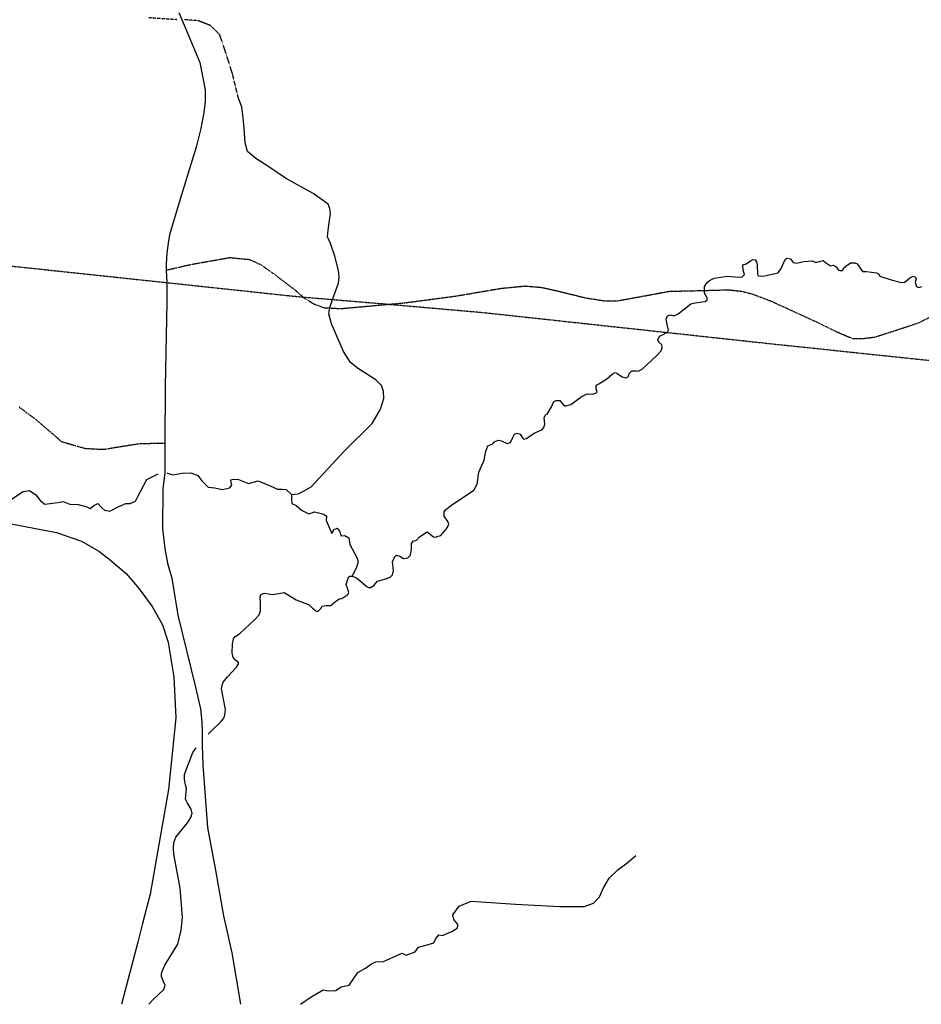
# Model space of a CAD drawing. Extents: x 510007 to 520008, y 5150220 to 5160220.
# Drawn here: x 512016 to 513888, y 5150220 to 5152265 of the extents above; entities that cross this region are included whole.
import ezdxf

# ---------------------------------------------------------------- set-up
doc = ezdxf.new("R2010")
doc.units = 0
for name, pattern in [('DASHDOT', [1, 0.5, -0.25, 0, -0.25]), ('DASHED', [0.75, 0.5, -0.25]), ('DIVIDE2', [0.625, 0.25, -0.125, 0, -0.125, 0, -0.125])]:
    doc.linetypes.add(name, pattern=pattern)
for name, color, linetype in [('RAIL_LINE', 7, 'CONTINUOUS'), ('RIVER_STREAM_INT', 7, 'CONTINUOUS'), ('RIVER_STREAM_SIN', 7, 'CONTINUOUS'), ('ROAD_CENTRELINE', 7, 'CONTINUOUS'), ('TRAIL', 7, 'CONTINUOUS'), ('TRANSMISSION_LIN', 7, 'CONTINUOUS')]:
    doc.layers.add(name, color=color, linetype=linetype)

msp = doc.modelspace()

# ---------------------------------------------------------------- linework, layer by layer
at = {"layer": 'RAIL_LINE', "color": 6, "linetype": 'CONTINUOUS'}
msp.add_lwpolyline([(511950.6, 5151227.1), (512092.6, 5151200.1), (512144.6, 5151182.1), (512180.6, 5151161.1), (512201.6, 5151145.1), (512237.6, 5151115.1), (512264.6, 5151083.1), (512291.6, 5151046.1), (512312.6, 5151008.1), (512324.6, 5150972.1), (512329.6, 5150942.1), (512336.6, 5150900.1), (512340.6, 5150815.1), (512325.6, 5150666.1), (512305.6, 5150552.1), (512287.6, 5150449.1), (512271.6, 5150388.1), (512261.6, 5150349.1), (512227.6, 5150220.1)], dxfattribs=at)
msp.add_lwpolyline([(511950.6, 5151227.1), (512092.6, 5151200.1), (512144.6, 5151182.1), (512180.6, 5151161.1), (512201.6, 5151145.1), (512237.6, 5151115.1), (512264.6, 5151083.1), (512291.6, 5151046.1), (512312.6, 5151008.1), (512324.6, 5150972.1), (512329.6, 5150942.1), (512336.6, 5150900.1), (512340.6, 5150815.1), (512325.6, 5150666.1), (512305.6, 5150552.1), (512287.6, 5150449.1), (512271.6, 5150388.1), (512261.6, 5150349.1), (512227.6, 5150220.1)], dxfattribs=at)
at = {"layer": 'RIVER_STREAM_INT', "color": 5, "linetype": 'DASHED'}
for points in [[(512342.6, 5152265.1), (512284.6, 5152269.1)], [(512342.6, 5152265.1), (512284.6, 5152269.1)], [(512470.6, 5152102.1), (512458.6, 5152151.1), (512443.6, 5152199.1), (512431.6, 5152234.1), (512412.6, 5152253.1), (512386.6, 5152263.1), (512357.6, 5152265.1)], [(512470.6, 5152102.1), (512458.6, 5152151.1), (512443.6, 5152199.1), (512431.6, 5152234.1), (512412.6, 5152253.1), (512386.6, 5152263.1), (512357.6, 5152265.1)], [(512470.6, 5152102.1), (512458.6, 5152151.1), (512443.6, 5152199.1), (512431.6, 5152234.1), (512412.6, 5152253.1), (512386.6, 5152263.1), (512357.6, 5152265.1)], [(512470.6, 5152102.1), (512458.6, 5152151.1), (512443.6, 5152199.1), (512431.6, 5152234.1), (512412.6, 5152253.1), (512386.6, 5152263.1), (512357.6, 5152265.1)]]:
    msp.add_lwpolyline(points, dxfattribs=at)
at = {"layer": 'RIVER_STREAM_SIN', "color": 5, "linetype": 'CONTINUOUS'}
for points in [[(512580.6, 5151279.1), (512594.6, 5151280.1), (512605.6, 5151286.1), (512621.6, 5151295.1), (512691.6, 5151370.1), (512748.6, 5151426.1), (512765.6, 5151456.1), (512772.6, 5151478.1), (512771.6, 5151493.1), (512767.6, 5151505.1), (512755.6, 5151517.1), (512719.6, 5151540.1), (512703.6, 5151553.1), (512688.6, 5151576.1), (512663.6, 5151633.1), (512658.6, 5151654.1), (512659.6, 5151665.1), (512665.6, 5151684.1), (512678.6, 5151718.1), (512679.6, 5151730.1), (512678.6, 5151744.1), (512670.6, 5151774.1), (512661.6, 5151800.1), (512655.6, 5151814.1), (512656.6, 5151828.1), (512659.6, 5151848.1), (512661.6, 5151862.1), (512660.6, 5151873.1), (512656.6, 5151882.1), (512625.6, 5151904.1), (512568.6, 5151936.1), (512531.6, 5151961.1), (512506.6, 5151977.1), (512489.6, 5151991.1), (512484.6, 5152009.1), (512482.6, 5152040.1), (512480.6, 5152062.1), (512477.6, 5152083.1), (512470.6, 5152102.1)], [(512580.6, 5151279.1), (512594.6, 5151280.1), (512605.6, 5151286.1), (512621.6, 5151295.1), (512691.6, 5151370.1), (512748.6, 5151426.1), (512765.6, 5151456.1), (512772.6, 5151478.1), (512771.6, 5151493.1), (512767.6, 5151505.1), (512755.6, 5151517.1), (512719.6, 5151540.1), (512703.6, 5151553.1), (512688.6, 5151576.1), (512663.6, 5151633.1), (512658.6, 5151654.1), (512659.6, 5151665.1), (512665.6, 5151684.1), (512678.6, 5151718.1), (512679.6, 5151730.1), (512678.6, 5151744.1), (512670.6, 5151774.1), (512661.6, 5151800.1), (512655.6, 5151814.1), (512656.6, 5151828.1), (512659.6, 5151848.1), (512661.6, 5151862.1), (512660.6, 5151873.1), (512656.6, 5151882.1), (512625.6, 5151904.1), (512568.6, 5151936.1), (512531.6, 5151961.1), (512506.6, 5151977.1), (512489.6, 5151991.1), (512484.6, 5152009.1), (512482.6, 5152040.1), (512480.6, 5152062.1), (512477.6, 5152083.1), (512470.6, 5152102.1)], [(512580.6, 5151279.1), (512594.6, 5151280.1), (512605.6, 5151286.1), (512621.6, 5151295.1), (512691.6, 5151370.1), (512748.6, 5151426.1), (512765.6, 5151456.1), (512772.6, 5151478.1), (512771.6, 5151493.1), (512767.6, 5151505.1), (512755.6, 5151517.1), (512719.6, 5151540.1), (512703.6, 5151553.1), (512688.6, 5151576.1), (512663.6, 5151633.1), (512658.6, 5151654.1), (512659.6, 5151665.1), (512665.6, 5151684.1), (512678.6, 5151718.1), (512679.6, 5151730.1), (512678.6, 5151744.1), (512670.6, 5151774.1), (512661.6, 5151800.1), (512655.6, 5151814.1), (512656.6, 5151828.1), (512659.6, 5151848.1), (512661.6, 5151862.1), (512660.6, 5151873.1), (512656.6, 5151882.1), (512625.6, 5151904.1), (512568.6, 5151936.1), (512531.6, 5151961.1), (512506.6, 5151977.1), (512489.6, 5151991.1), (512484.6, 5152009.1), (512482.6, 5152040.1), (512480.6, 5152062.1), (512477.6, 5152083.1), (512470.6, 5152102.1)], [(512580.6, 5151279.1), (512594.6, 5151280.1), (512605.6, 5151286.1), (512621.6, 5151295.1), (512691.6, 5151370.1), (512748.6, 5151426.1), (512765.6, 5151456.1), (512772.6, 5151478.1), (512771.6, 5151493.1), (512767.6, 5151505.1), (512755.6, 5151517.1), (512719.6, 5151540.1), (512703.6, 5151553.1), (512688.6, 5151576.1), (512663.6, 5151633.1), (512658.6, 5151654.1), (512659.6, 5151665.1), (512665.6, 5151684.1), (512678.6, 5151718.1), (512679.6, 5151730.1), (512678.6, 5151744.1), (512670.6, 5151774.1), (512661.6, 5151800.1), (512655.6, 5151814.1), (512656.6, 5151828.1), (512659.6, 5151848.1), (512661.6, 5151862.1), (512660.6, 5151873.1), (512656.6, 5151882.1), (512625.6, 5151904.1), (512568.6, 5151936.1), (512531.6, 5151961.1), (512506.6, 5151977.1), (512489.6, 5151991.1), (512484.6, 5152009.1), (512482.6, 5152040.1), (512480.6, 5152062.1), (512477.6, 5152083.1), (512470.6, 5152102.1)], [(512706.6, 5151109.1), (512715.6, 5151106.1), (512737.6, 5151087.1), (512743.6, 5151085.1), (512751.6, 5151090.1), (512759.6, 5151099.1), (512775.6, 5151104.1), (512785.6, 5151107.1), (512790.6, 5151112.1), (512792.6, 5151121.1), (512790.6, 5151139.1), (512795.6, 5151150.1), (512798.6, 5151153.1), (512805.6, 5151151.1), (512813.6, 5151146.1), (512822.6, 5151147.1), (512827.6, 5151153.1), (512829.6, 5151165.1), (512829.6, 5151177.1), (512833.6, 5151182.1), (512840.6, 5151184.1), (512846.6, 5151191.1), (512862.6, 5151201.1), (512875.6, 5151191.1), (512879.6, 5151190.1), (512885.6, 5151192.1), (512890.6, 5151194.1), (512904.6, 5151210.1), (512907.6, 5151218.1), (512905.6, 5151223.1), (512897.6, 5151234.1), (512897.6, 5151243.1), (512900.6, 5151247.1), (512910.6, 5151255.1), (512959.6, 5151288.1), (512966.6, 5151300.1), (512967.6, 5151310.1), (512969.6, 5151325.1), (512980.6, 5151350.1), (512984.6, 5151369.1), (512988.6, 5151380.1), (512998.6, 5151384.1), (513002.6, 5151388.1), (513009.6, 5151392.1), (513016.6, 5151390.1), (513028.6, 5151385.1), (513035.6, 5151387.1), (513040.6, 5151397.1), (513043.6, 5151404.1), (513048.6, 5151406.1), (513055.6, 5151404.1), (513059.6, 5151397.1), (513062.6, 5151394.1), (513068.6, 5151395.1), (513075.6, 5151400.1), (513084.6, 5151406.1), (513100.6, 5151413.1), (513104.6, 5151418.1), (513106.6, 5151425.1), (513105.6, 5151439.1), (513108.6, 5151445.1), (513111.6, 5151446.1), (513120.6, 5151461.1), (513125.6, 5151472.1), (513130.6, 5151474.1), (513137.6, 5151474.1), (513146.6, 5151463.1), (513150.6, 5151463.1), (513160.6, 5151466.1), (513184.6, 5151483.1), (513195.6, 5151488.1), (513205.6, 5151487.1), (513212.6, 5151489.1), (513215.6, 5151492.1), (513213.6, 5151498.1), (513213.6, 5151506.1), (513218.6, 5151509.1), (513224.6, 5151512.1), (513235.6, 5151519.1), (513246.6, 5151529.1), (513252.6, 5151532.1), (513256.6, 5151531.1), (513267.6, 5151523.1), (513275.6, 5151521.1), (513280.6, 5151524.1), (513281.6, 5151530.1), (513287.6, 5151536.1), (513296.6, 5151536.1), (513300.6, 5151535.1), (513308.6, 5151539.1), (513338.6, 5151567.1), (513348.6, 5151577.1), (513350.6, 5151584.1), (513349.6, 5151590.1), (513343.6, 5151595.1), (513341.6, 5151600.1), (513344.6, 5151608.1), (513349.6, 5151610.1), (513361.6, 5151616.1), (513363.6, 5151620.1), (513360.6, 5151632.1), (513358.6, 5151643.1), (513361.6, 5151650.1), (513367.6, 5151652.1), (513374.6, 5151650.1), (513383.6, 5151654.1), (513393.6, 5151662.1), (513409.6, 5151675.1), (513418.6, 5151677.1), (513433.6, 5151679.1), (513439.6, 5151680.1), (513443.6, 5151683.1), (513443.6, 5151687.1), (513438.6, 5151697.1), (513438.6, 5151711.1), (513443.6, 5151719.1), (513448.6, 5151723.1), (513458.6, 5151728.1), (513485.6, 5151732.1), (513510.6, 5151730.1), (513516.6, 5151731.1), (513521.6, 5151736.1), (513518.6, 5151744.1), (513517.6, 5151756.1), (513524.6, 5151758.1), (513533.6, 5151764.1), (513538.6, 5151767.1), (513543.6, 5151766.1), (513546.6, 5151762.1), (513547.6, 5151756.1), (513548.6, 5151736.1), (513549.6, 5151733.1), (513553.6, 5151732.1), (513562.6, 5151733.1), (513591.6, 5151739.1), (513597.6, 5151748.1), (513605.6, 5151767.1), (513609.6, 5151770.1), (513616.6, 5151768.1), (513622.6, 5151761.1), (513629.6, 5151759.1), (513644.6, 5151763.1), (513661.6, 5151764.1), (513669.6, 5151761.1), (513676.6, 5151763.1), (513684.6, 5151765.1), (513689.6, 5151761.1), (513699.6, 5151754.1), (513705.6, 5151755.1), (513711.6, 5151752.1), (513716.6, 5151745.1), (513719.6, 5151744.1), (513724.6, 5151744.1), (513728.6, 5151750.1), (513741.6, 5151760.1), (513750.6, 5151760.1), (513755.6, 5151758.1), (513762.6, 5151747.1), (513766.6, 5151742.1), (513774.6, 5151742.1), (513795.6, 5151739.1), (513799.6, 5151737.1), (513802.6, 5151732.1), (513825.6, 5151725.1), (513846.6, 5151719.1), (513854.6, 5151720.1), (513864.6, 5151729.1), (513871.6, 5151732.1), (513876.6, 5151730.1), (513877.6, 5151726.1), (513875.6, 5151719.1), (513878.6, 5151711.1), (513883.6, 5151709.1), (513889.6, 5151711.1)], [(512706.6, 5151109.1), (512715.6, 5151106.1), (512737.6, 5151087.1), (512743.6, 5151085.1), (512751.6, 5151090.1), (512759.6, 5151099.1), (512775.6, 5151104.1), (512785.6, 5151107.1), (512790.6, 5151112.1), (512792.6, 5151121.1), (512790.6, 5151139.1), (512795.6, 5151150.1), (512798.6, 5151153.1), (512805.6, 5151151.1), (512813.6, 5151146.1), (512822.6, 5151147.1), (512827.6, 5151153.1), (512829.6, 5151165.1), (512829.6, 5151177.1), (512833.6, 5151182.1), (512840.6, 5151184.1), (512846.6, 5151191.1), (512862.6, 5151201.1), (512875.6, 5151191.1), (512879.6, 5151190.1), (512885.6, 5151192.1), (512890.6, 5151194.1), (512904.6, 5151210.1), (512907.6, 5151218.1), (512905.6, 5151223.1), (512897.6, 5151234.1), (512897.6, 5151243.1), (512900.6, 5151247.1), (512910.6, 5151255.1), (512959.6, 5151288.1), (512966.6, 5151300.1), (512967.6, 5151310.1), (512969.6, 5151325.1), (512980.6, 5151350.1), (512984.6, 5151369.1), (512988.6, 5151380.1), (512998.6, 5151384.1), (513002.6, 5151388.1), (513009.6, 5151392.1), (513016.6, 5151390.1), (513028.6, 5151385.1), (513035.6, 5151387.1), (513040.6, 5151397.1), (513043.6, 5151404.1), (513048.6, 5151406.1), (513055.6, 5151404.1), (513059.6, 5151397.1), (513062.6, 5151394.1), (513068.6, 5151395.1), (513075.6, 5151400.1), (513084.6, 5151406.1), (513100.6, 5151413.1), (513104.6, 5151418.1), (513106.6, 5151425.1), (513105.6, 5151439.1), (513108.6, 5151445.1), (513111.6, 5151446.1), (513120.6, 5151461.1), (513125.6, 5151472.1), (513130.6, 5151474.1), (513137.6, 5151474.1), (513146.6, 5151463.1), (513150.6, 5151463.1), (513160.6, 5151466.1), (513184.6, 5151483.1), (513195.6, 5151488.1), (513205.6, 5151487.1), (513212.6, 5151489.1), (513215.6, 5151492.1), (513213.6, 5151498.1), (513213.6, 5151506.1), (513218.6, 5151509.1), (513224.6, 5151512.1), (513235.6, 5151519.1), (513246.6, 5151529.1), (513252.6, 5151532.1), (513256.6, 5151531.1), (513267.6, 5151523.1), (513275.6, 5151521.1), (513280.6, 5151524.1), (513281.6, 5151530.1), (513287.6, 5151536.1), (513296.6, 5151536.1), (513300.6, 5151535.1), (513308.6, 5151539.1), (513338.6, 5151567.1), (513348.6, 5151577.1), (513350.6, 5151584.1), (513349.6, 5151590.1), (513343.6, 5151595.1), (513341.6, 5151600.1), (513344.6, 5151608.1), (513349.6, 5151610.1), (513361.6, 5151616.1), (513363.6, 5151620.1), (513360.6, 5151632.1), (513358.6, 5151643.1), (513361.6, 5151650.1), (513367.6, 5151652.1), (513374.6, 5151650.1), (513383.6, 5151654.1), (513393.6, 5151662.1), (513409.6, 5151675.1), (513418.6, 5151677.1), (513433.6, 5151679.1), (513439.6, 5151680.1), (513443.6, 5151683.1), (513443.6, 5151687.1), (513438.6, 5151697.1), (513438.6, 5151711.1), (513443.6, 5151719.1), (513448.6, 5151723.1), (513458.6, 5151728.1), (513485.6, 5151732.1), (513510.6, 5151730.1), (513516.6, 5151731.1), (513521.6, 5151736.1), (513518.6, 5151744.1), (513517.6, 5151756.1), (513524.6, 5151758.1), (513533.6, 5151764.1), (513538.6, 5151767.1), (513543.6, 5151766.1), (513546.6, 5151762.1), (513547.6, 5151756.1), (513548.6, 5151736.1), (513549.6, 5151733.1), (513553.6, 5151732.1), (513562.6, 5151733.1), (513591.6, 5151739.1), (513597.6, 5151748.1), (513605.6, 5151767.1), (513609.6, 5151770.1), (513616.6, 5151768.1), (513622.6, 5151761.1), (513629.6, 5151759.1), (513644.6, 5151763.1), (513661.6, 5151764.1), (513669.6, 5151761.1), (513676.6, 5151763.1), (513684.6, 5151765.1), (513689.6, 5151761.1), (513699.6, 5151754.1), (513705.6, 5151755.1), (513711.6, 5151752.1), (513716.6, 5151745.1), (513719.6, 5151744.1), (513724.6, 5151744.1), (513728.6, 5151750.1), (513741.6, 5151760.1), (513750.6, 5151760.1), (513755.6, 5151758.1), (513762.6, 5151747.1), (513766.6, 5151742.1), (513774.6, 5151742.1), (513795.6, 5151739.1), (513799.6, 5151737.1), (513802.6, 5151732.1), (513825.6, 5151725.1), (513846.6, 5151719.1), (513854.6, 5151720.1), (513864.6, 5151729.1), (513871.6, 5151732.1), (513876.6, 5151730.1), (513877.6, 5151726.1), (513875.6, 5151719.1), (513878.6, 5151711.1), (513883.6, 5151709.1), (513889.6, 5151711.1)], [(512706.6, 5151109.1), (512715.6, 5151106.1), (512737.6, 5151087.1), (512743.6, 5151085.1), (512751.6, 5151090.1), (512759.6, 5151099.1), (512775.6, 5151104.1), (512785.6, 5151107.1), (512790.6, 5151112.1), (512792.6, 5151121.1), (512790.6, 5151139.1), (512795.6, 5151150.1), (512798.6, 5151153.1), (512805.6, 5151151.1), (512813.6, 5151146.1), (512822.6, 5151147.1), (512827.6, 5151153.1), (512829.6, 5151165.1), (512829.6, 5151177.1), (512833.6, 5151182.1), (512840.6, 5151184.1), (512846.6, 5151191.1), (512862.6, 5151201.1), (512875.6, 5151191.1), (512879.6, 5151190.1), (512885.6, 5151192.1), (512890.6, 5151194.1), (512904.6, 5151210.1), (512907.6, 5151218.1), (512905.6, 5151223.1), (512897.6, 5151234.1), (512897.6, 5151243.1), (512900.6, 5151247.1), (512910.6, 5151255.1), (512959.6, 5151288.1), (512966.6, 5151300.1), (512967.6, 5151310.1), (512969.6, 5151325.1), (512980.6, 5151350.1), (512984.6, 5151369.1), (512988.6, 5151380.1), (512998.6, 5151384.1), (513002.6, 5151388.1), (513009.6, 5151392.1), (513016.6, 5151390.1), (513028.6, 5151385.1), (513035.6, 5151387.1), (513040.6, 5151397.1), (513043.6, 5151404.1), (513048.6, 5151406.1), (513055.6, 5151404.1), (513059.6, 5151397.1), (513062.6, 5151394.1), (513068.6, 5151395.1), (513075.6, 5151400.1), (513084.6, 5151406.1), (513100.6, 5151413.1), (513104.6, 5151418.1), (513106.6, 5151425.1), (513105.6, 5151439.1), (513108.6, 5151445.1), (513111.6, 5151446.1), (513120.6, 5151461.1), (513125.6, 5151472.1), (513130.6, 5151474.1), (513137.6, 5151474.1), (513146.6, 5151463.1), (513150.6, 5151463.1), (513160.6, 5151466.1), (513184.6, 5151483.1), (513195.6, 5151488.1), (513205.6, 5151487.1), (513212.6, 5151489.1), (513215.6, 5151492.1), (513213.6, 5151498.1), (513213.6, 5151506.1), (513218.6, 5151509.1), (513224.6, 5151512.1), (513235.6, 5151519.1), (513246.6, 5151529.1), (513252.6, 5151532.1), (513256.6, 5151531.1), (513267.6, 5151523.1), (513275.6, 5151521.1), (513280.6, 5151524.1), (513281.6, 5151530.1), (513287.6, 5151536.1), (513296.6, 5151536.1), (513300.6, 5151535.1), (513308.6, 5151539.1), (513338.6, 5151567.1), (513348.6, 5151577.1), (513350.6, 5151584.1), (513349.6, 5151590.1), (513343.6, 5151595.1), (513341.6, 5151600.1), (513344.6, 5151608.1), (513349.6, 5151610.1), (513361.6, 5151616.1), (513363.6, 5151620.1), (513360.6, 5151632.1), (513358.6, 5151643.1), (513361.6, 5151650.1), (513367.6, 5151652.1), (513374.6, 5151650.1), (513383.6, 5151654.1), (513393.6, 5151662.1), (513409.6, 5151675.1), (513418.6, 5151677.1), (513433.6, 5151679.1), (513439.6, 5151680.1), (513443.6, 5151683.1), (513443.6, 5151687.1), (513438.6, 5151697.1), (513438.6, 5151711.1), (513443.6, 5151719.1), (513448.6, 5151723.1), (513458.6, 5151728.1), (513485.6, 5151732.1), (513510.6, 5151730.1), (513516.6, 5151731.1), (513521.6, 5151736.1), (513518.6, 5151744.1), (513517.6, 5151756.1), (513524.6, 5151758.1), (513533.6, 5151764.1), (513538.6, 5151767.1), (513543.6, 5151766.1), (513546.6, 5151762.1), (513547.6, 5151756.1), (513548.6, 5151736.1), (513549.6, 5151733.1), (513553.6, 5151732.1), (513562.6, 5151733.1), (513591.6, 5151739.1), (513597.6, 5151748.1), (513605.6, 5151767.1), (513609.6, 5151770.1), (513616.6, 5151768.1), (513622.6, 5151761.1), (513629.6, 5151759.1), (513644.6, 5151763.1), (513661.6, 5151764.1), (513669.6, 5151761.1), (513676.6, 5151763.1), (513684.6, 5151765.1), (513689.6, 5151761.1), (513699.6, 5151754.1), (513705.6, 5151755.1), (513711.6, 5151752.1), (513716.6, 5151745.1), (513719.6, 5151744.1), (513724.6, 5151744.1), (513728.6, 5151750.1), (513741.6, 5151760.1), (513750.6, 5151760.1), (513755.6, 5151758.1), (513762.6, 5151747.1), (513766.6, 5151742.1), (513774.6, 5151742.1), (513795.6, 5151739.1), (513799.6, 5151737.1), (513802.6, 5151732.1), (513825.6, 5151725.1), (513846.6, 5151719.1), (513854.6, 5151720.1), (513864.6, 5151729.1), (513871.6, 5151732.1), (513876.6, 5151730.1), (513877.6, 5151726.1), (513875.6, 5151719.1), (513878.6, 5151711.1), (513883.6, 5151709.1), (513889.6, 5151711.1)], [(512706.6, 5151109.1), (512715.6, 5151106.1), (512737.6, 5151087.1), (512743.6, 5151085.1), (512751.6, 5151090.1), (512759.6, 5151099.1), (512775.6, 5151104.1), (512785.6, 5151107.1), (512790.6, 5151112.1), (512792.6, 5151121.1), (512790.6, 5151139.1), (512795.6, 5151150.1), (512798.6, 5151153.1), (512805.6, 5151151.1), (512813.6, 5151146.1), (512822.6, 5151147.1), (512827.6, 5151153.1), (512829.6, 5151165.1), (512829.6, 5151177.1), (512833.6, 5151182.1), (512840.6, 5151184.1), (512846.6, 5151191.1), (512862.6, 5151201.1), (512875.6, 5151191.1), (512879.6, 5151190.1), (512885.6, 5151192.1), (512890.6, 5151194.1), (512904.6, 5151210.1), (512907.6, 5151218.1), (512905.6, 5151223.1), (512897.6, 5151234.1), (512897.6, 5151243.1), (512900.6, 5151247.1), (512910.6, 5151255.1), (512959.6, 5151288.1), (512966.6, 5151300.1), (512967.6, 5151310.1), (512969.6, 5151325.1), (512980.6, 5151350.1), (512984.6, 5151369.1), (512988.6, 5151380.1), (512998.6, 5151384.1), (513002.6, 5151388.1), (513009.6, 5151392.1), (513016.6, 5151390.1), (513028.6, 5151385.1), (513035.6, 5151387.1), (513040.6, 5151397.1), (513043.6, 5151404.1), (513048.6, 5151406.1), (513055.6, 5151404.1), (513059.6, 5151397.1), (513062.6, 5151394.1), (513068.6, 5151395.1), (513075.6, 5151400.1), (513084.6, 5151406.1), (513100.6, 5151413.1), (513104.6, 5151418.1), (513106.6, 5151425.1), (513105.6, 5151439.1), (513108.6, 5151445.1), (513111.6, 5151446.1), (513120.6, 5151461.1), (513125.6, 5151472.1), (513130.6, 5151474.1), (513137.6, 5151474.1), (513146.6, 5151463.1), (513150.6, 5151463.1), (513160.6, 5151466.1), (513184.6, 5151483.1), (513195.6, 5151488.1), (513205.6, 5151487.1), (513212.6, 5151489.1), (513215.6, 5151492.1), (513213.6, 5151498.1), (513213.6, 5151506.1), (513218.6, 5151509.1), (513224.6, 5151512.1), (513235.6, 5151519.1), (513246.6, 5151529.1), (513252.6, 5151532.1), (513256.6, 5151531.1), (513267.6, 5151523.1), (513275.6, 5151521.1), (513280.6, 5151524.1), (513281.6, 5151530.1), (513287.6, 5151536.1), (513296.6, 5151536.1), (513300.6, 5151535.1), (513308.6, 5151539.1), (513338.6, 5151567.1), (513348.6, 5151577.1), (513350.6, 5151584.1), (513349.6, 5151590.1), (513343.6, 5151595.1), (513341.6, 5151600.1), (513344.6, 5151608.1), (513349.6, 5151610.1), (513361.6, 5151616.1), (513363.6, 5151620.1), (513360.6, 5151632.1), (513358.6, 5151643.1), (513361.6, 5151650.1), (513367.6, 5151652.1), (513374.6, 5151650.1), (513383.6, 5151654.1), (513393.6, 5151662.1), (513409.6, 5151675.1), (513418.6, 5151677.1), (513433.6, 5151679.1), (513439.6, 5151680.1), (513443.6, 5151683.1), (513443.6, 5151687.1), (513438.6, 5151697.1), (513438.6, 5151711.1), (513443.6, 5151719.1), (513448.6, 5151723.1), (513458.6, 5151728.1), (513485.6, 5151732.1), (513510.6, 5151730.1), (513516.6, 5151731.1), (513521.6, 5151736.1), (513518.6, 5151744.1), (513517.6, 5151756.1), (513524.6, 5151758.1), (513533.6, 5151764.1), (513538.6, 5151767.1), (513543.6, 5151766.1), (513546.6, 5151762.1), (513547.6, 5151756.1), (513548.6, 5151736.1), (513549.6, 5151733.1), (513553.6, 5151732.1), (513562.6, 5151733.1), (513591.6, 5151739.1), (513597.6, 5151748.1), (513605.6, 5151767.1), (513609.6, 5151770.1), (513616.6, 5151768.1), (513622.6, 5151761.1), (513629.6, 5151759.1), (513644.6, 5151763.1), (513661.6, 5151764.1), (513669.6, 5151761.1), (513676.6, 5151763.1), (513684.6, 5151765.1), (513689.6, 5151761.1), (513699.6, 5151754.1), (513705.6, 5151755.1), (513711.6, 5151752.1), (513716.6, 5151745.1), (513719.6, 5151744.1), (513724.6, 5151744.1), (513728.6, 5151750.1), (513741.6, 5151760.1), (513750.6, 5151760.1), (513755.6, 5151758.1), (513762.6, 5151747.1), (513766.6, 5151742.1), (513774.6, 5151742.1), (513795.6, 5151739.1), (513799.6, 5151737.1), (513802.6, 5151732.1), (513825.6, 5151725.1), (513846.6, 5151719.1), (513854.6, 5151720.1), (513864.6, 5151729.1), (513871.6, 5151732.1), (513876.6, 5151730.1), (513877.6, 5151726.1), (513875.6, 5151719.1), (513878.6, 5151711.1), (513883.6, 5151709.1), (513889.6, 5151711.1)], [(512322.6, 5151323.1), (512323.6, 5151323.1), (512334.6, 5151320.1), (512353.6, 5151323.1), (512371.6, 5151324.1), (512386.6, 5151318.1), (512394.6, 5151307.1), (512407.6, 5151294.1), (512421.6, 5151293.1), (512436.6, 5151289.1), (512452.6, 5151293.1), (512456.6, 5151299.1), (512455.6, 5151304.1), (512454.6, 5151309.1), (512460.6, 5151311.1), (512470.6, 5151310.1), (512491.6, 5151302.1), (512511.6, 5151307.1), (512536.6, 5151297.1), (512551.6, 5151290.1), (512561.6, 5151290.1), (512569.6, 5151289.1), (512580.6, 5151279.1)], [(512322.6, 5151323.1), (512323.6, 5151323.1), (512334.6, 5151320.1), (512353.6, 5151323.1), (512371.6, 5151324.1), (512386.6, 5151318.1), (512394.6, 5151307.1), (512407.6, 5151294.1), (512421.6, 5151293.1), (512436.6, 5151289.1), (512452.6, 5151293.1), (512456.6, 5151299.1), (512455.6, 5151304.1), (512454.6, 5151309.1), (512460.6, 5151311.1), (512470.6, 5151310.1), (512491.6, 5151302.1), (512511.6, 5151307.1), (512536.6, 5151297.1), (512551.6, 5151290.1), (512561.6, 5151290.1), (512569.6, 5151289.1), (512580.6, 5151279.1)], [(512322.6, 5151323.1), (512323.6, 5151323.1), (512334.6, 5151320.1), (512353.6, 5151323.1), (512371.6, 5151324.1), (512386.6, 5151318.1), (512394.6, 5151307.1), (512407.6, 5151294.1), (512421.6, 5151293.1), (512436.6, 5151289.1), (512452.6, 5151293.1), (512456.6, 5151299.1), (512455.6, 5151304.1), (512454.6, 5151309.1), (512460.6, 5151311.1), (512470.6, 5151310.1), (512491.6, 5151302.1), (512511.6, 5151307.1), (512536.6, 5151297.1), (512551.6, 5151290.1), (512561.6, 5151290.1), (512569.6, 5151289.1), (512580.6, 5151279.1)], [(512322.6, 5151323.1), (512323.6, 5151323.1), (512334.6, 5151320.1), (512353.6, 5151323.1), (512371.6, 5151324.1), (512386.6, 5151318.1), (512394.6, 5151307.1), (512407.6, 5151294.1), (512421.6, 5151293.1), (512436.6, 5151289.1), (512452.6, 5151293.1), (512456.6, 5151299.1), (512455.6, 5151304.1), (512454.6, 5151309.1), (512460.6, 5151311.1), (512470.6, 5151310.1), (512491.6, 5151302.1), (512511.6, 5151307.1), (512536.6, 5151297.1), (512551.6, 5151290.1), (512561.6, 5151290.1), (512569.6, 5151289.1), (512580.6, 5151279.1)], [(511997.6, 5151268.1), (512023.6, 5151285.1), (512036.6, 5151287.1), (512049.6, 5151278.1), (512059.6, 5151266.1), (512068.6, 5151259.1), (512095.6, 5151262.1), (512106.6, 5151264.1), (512120.6, 5151259.1), (512137.6, 5151258.1), (512155.6, 5151253.1), (512162.6, 5151250.1), (512170.6, 5151256.1), (512178.6, 5151260.1), (512186.6, 5151252.1), (512192.6, 5151246.1), (512203.6, 5151244.1), (512220.6, 5151253.1), (512236.6, 5151260.1), (512245.6, 5151260.1), (512256.6, 5151265.1), (512261.6, 5151275.1), (512280.6, 5151310.1), (512303.6, 5151322.1)], [(511997.6, 5151268.1), (512023.6, 5151285.1), (512036.6, 5151287.1), (512049.6, 5151278.1), (512059.6, 5151266.1), (512068.6, 5151259.1), (512095.6, 5151262.1), (512106.6, 5151264.1), (512120.6, 5151259.1), (512137.6, 5151258.1), (512155.6, 5151253.1), (512162.6, 5151250.1), (512170.6, 5151256.1), (512178.6, 5151260.1), (512186.6, 5151252.1), (512192.6, 5151246.1), (512203.6, 5151244.1), (512220.6, 5151253.1), (512236.6, 5151260.1), (512245.6, 5151260.1), (512256.6, 5151265.1), (512261.6, 5151275.1), (512280.6, 5151310.1), (512303.6, 5151322.1)], [(511997.6, 5151268.1), (512023.6, 5151285.1), (512036.6, 5151287.1), (512049.6, 5151278.1), (512059.6, 5151266.1), (512068.6, 5151259.1), (512095.6, 5151262.1), (512106.6, 5151264.1), (512120.6, 5151259.1), (512137.6, 5151258.1), (512155.6, 5151253.1), (512162.6, 5151250.1), (512170.6, 5151256.1), (512178.6, 5151260.1), (512186.6, 5151252.1), (512192.6, 5151246.1), (512203.6, 5151244.1), (512220.6, 5151253.1), (512236.6, 5151260.1), (512245.6, 5151260.1), (512256.6, 5151265.1), (512261.6, 5151275.1), (512280.6, 5151310.1), (512303.6, 5151322.1)], [(511997.6, 5151268.1), (512023.6, 5151285.1), (512036.6, 5151287.1), (512049.6, 5151278.1), (512059.6, 5151266.1), (512068.6, 5151259.1), (512095.6, 5151262.1), (512106.6, 5151264.1), (512120.6, 5151259.1), (512137.6, 5151258.1), (512155.6, 5151253.1), (512162.6, 5151250.1), (512170.6, 5151256.1), (512178.6, 5151260.1), (512186.6, 5151252.1), (512192.6, 5151246.1), (512203.6, 5151244.1), (512220.6, 5151253.1), (512236.6, 5151260.1), (512245.6, 5151260.1), (512256.6, 5151265.1), (512261.6, 5151275.1), (512280.6, 5151310.1), (512303.6, 5151322.1)], [(512580.6, 5151279.1), (512580.6, 5151270.1), (512581.6, 5151260.1), (512590.6, 5151256.1), (512601.6, 5151246.1), (512616.6, 5151239.1), (512628.6, 5151243.1), (512647.6, 5151238.1), (512653.6, 5151234.1), (512652.6, 5151225.1), (512664.6, 5151198.1), (512669.6, 5151206.1), (512675.6, 5151209.1), (512680.6, 5151203.1), (512683.6, 5151193.1), (512691.6, 5151194.1), (512699.6, 5151189.1), (512701.6, 5151175.1), (512716.6, 5151148.1), (512718.6, 5151142.1), (512718.6, 5151136.1), (512715.6, 5151128.1), (512706.6, 5151109.1)], [(512580.6, 5151279.1), (512580.6, 5151270.1), (512581.6, 5151260.1), (512590.6, 5151256.1), (512601.6, 5151246.1), (512616.6, 5151239.1), (512628.6, 5151243.1), (512647.6, 5151238.1), (512653.6, 5151234.1), (512652.6, 5151225.1), (512664.6, 5151198.1), (512669.6, 5151206.1), (512675.6, 5151209.1), (512680.6, 5151203.1), (512683.6, 5151193.1), (512691.6, 5151194.1), (512699.6, 5151189.1), (512701.6, 5151175.1), (512716.6, 5151148.1), (512718.6, 5151142.1), (512718.6, 5151136.1), (512715.6, 5151128.1), (512706.6, 5151109.1)], [(512580.6, 5151279.1), (512580.6, 5151270.1), (512581.6, 5151260.1), (512590.6, 5151256.1), (512601.6, 5151246.1), (512616.6, 5151239.1), (512628.6, 5151243.1), (512647.6, 5151238.1), (512653.6, 5151234.1), (512652.6, 5151225.1), (512664.6, 5151198.1), (512669.6, 5151206.1), (512675.6, 5151209.1), (512680.6, 5151203.1), (512683.6, 5151193.1), (512691.6, 5151194.1), (512699.6, 5151189.1), (512701.6, 5151175.1), (512716.6, 5151148.1), (512718.6, 5151142.1), (512718.6, 5151136.1), (512715.6, 5151128.1), (512706.6, 5151109.1)], [(512580.6, 5151279.1), (512580.6, 5151270.1), (512581.6, 5151260.1), (512590.6, 5151256.1), (512601.6, 5151246.1), (512616.6, 5151239.1), (512628.6, 5151243.1), (512647.6, 5151238.1), (512653.6, 5151234.1), (512652.6, 5151225.1), (512664.6, 5151198.1), (512669.6, 5151206.1), (512675.6, 5151209.1), (512680.6, 5151203.1), (512683.6, 5151193.1), (512691.6, 5151194.1), (512699.6, 5151189.1), (512701.6, 5151175.1), (512716.6, 5151148.1), (512718.6, 5151142.1), (512718.6, 5151136.1), (512715.6, 5151128.1), (512706.6, 5151109.1)], [(512407.6, 5150781.1), (512415.6, 5150789.1), (512433.6, 5150806.1), (512440.6, 5150814.1), (512442.6, 5150821.1), (512443.6, 5150832.1), (512435.6, 5150875.1), (512436.6, 5150883.1), (512438.6, 5150889.1), (512447.6, 5150900.1), (512466.6, 5150920.1), (512470.6, 5150927.1), (512470.6, 5150930.1), (512464.6, 5150935.1), (512459.6, 5150940.1), (512457.6, 5150950.1), (512458.6, 5150968.1), (512460.6, 5150979.1), (512463.6, 5150984.1), (512473.6, 5150990.1), (512504.6, 5151019.1), (512513.6, 5151029.1), (512516.6, 5151037.1), (512516.6, 5151051.1), (512515.6, 5151067.1), (512517.6, 5151072.1), (512525.6, 5151074.1), (512540.6, 5151071.1), (512554.6, 5151073.1), (512565.6, 5151075.1), (512575.6, 5151069.1), (512590.6, 5151060.1), (512617.6, 5151050.1), (512624.6, 5151043.1), (512631.6, 5151037.1), (512635.6, 5151036.1), (512641.6, 5151042.1), (512644.6, 5151047.1), (512652.6, 5151048.1), (512662.6, 5151048.1), (512672.6, 5151057.1), (512680.6, 5151062.1), (512685.6, 5151063.1), (512697.6, 5151071.1), (512699.6, 5151075.1), (512697.6, 5151082.1), (512694.6, 5151092.1), (512698.6, 5151105.1), (512701.6, 5151109.1), (512706.6, 5151109.1)], [(512407.6, 5150781.1), (512415.6, 5150789.1), (512433.6, 5150806.1), (512440.6, 5150814.1), (512442.6, 5150821.1), (512443.6, 5150832.1), (512435.6, 5150875.1), (512436.6, 5150883.1), (512438.6, 5150889.1), (512447.6, 5150900.1), (512466.6, 5150920.1), (512470.6, 5150927.1), (512470.6, 5150930.1), (512464.6, 5150935.1), (512459.6, 5150940.1), (512457.6, 5150950.1), (512458.6, 5150968.1), (512460.6, 5150979.1), (512463.6, 5150984.1), (512473.6, 5150990.1), (512504.6, 5151019.1), (512513.6, 5151029.1), (512516.6, 5151037.1), (512516.6, 5151051.1), (512515.6, 5151067.1), (512517.6, 5151072.1), (512525.6, 5151074.1), (512540.6, 5151071.1), (512554.6, 5151073.1), (512565.6, 5151075.1), (512575.6, 5151069.1), (512590.6, 5151060.1), (512617.6, 5151050.1), (512624.6, 5151043.1), (512631.6, 5151037.1), (512635.6, 5151036.1), (512641.6, 5151042.1), (512644.6, 5151047.1), (512652.6, 5151048.1), (512662.6, 5151048.1), (512672.6, 5151057.1), (512680.6, 5151062.1), (512685.6, 5151063.1), (512697.6, 5151071.1), (512699.6, 5151075.1), (512697.6, 5151082.1), (512694.6, 5151092.1), (512698.6, 5151105.1), (512701.6, 5151109.1), (512706.6, 5151109.1)], [(512407.6, 5150781.1), (512415.6, 5150789.1), (512433.6, 5150806.1), (512440.6, 5150814.1), (512442.6, 5150821.1), (512443.6, 5150832.1), (512435.6, 5150875.1), (512436.6, 5150883.1), (512438.6, 5150889.1), (512447.6, 5150900.1), (512466.6, 5150920.1), (512470.6, 5150927.1), (512470.6, 5150930.1), (512464.6, 5150935.1), (512459.6, 5150940.1), (512457.6, 5150950.1), (512458.6, 5150968.1), (512460.6, 5150979.1), (512463.6, 5150984.1), (512473.6, 5150990.1), (512504.6, 5151019.1), (512513.6, 5151029.1), (512516.6, 5151037.1), (512516.6, 5151051.1), (512515.6, 5151067.1), (512517.6, 5151072.1), (512525.6, 5151074.1), (512540.6, 5151071.1), (512554.6, 5151073.1), (512565.6, 5151075.1), (512575.6, 5151069.1), (512590.6, 5151060.1), (512617.6, 5151050.1), (512624.6, 5151043.1), (512631.6, 5151037.1), (512635.6, 5151036.1), (512641.6, 5151042.1), (512644.6, 5151047.1), (512652.6, 5151048.1), (512662.6, 5151048.1), (512672.6, 5151057.1), (512680.6, 5151062.1), (512685.6, 5151063.1), (512697.6, 5151071.1), (512699.6, 5151075.1), (512697.6, 5151082.1), (512694.6, 5151092.1), (512698.6, 5151105.1), (512701.6, 5151109.1), (512706.6, 5151109.1)], [(512407.6, 5150781.1), (512415.6, 5150789.1), (512433.6, 5150806.1), (512440.6, 5150814.1), (512442.6, 5150821.1), (512443.6, 5150832.1), (512435.6, 5150875.1), (512436.6, 5150883.1), (512438.6, 5150889.1), (512447.6, 5150900.1), (512466.6, 5150920.1), (512470.6, 5150927.1), (512470.6, 5150930.1), (512464.6, 5150935.1), (512459.6, 5150940.1), (512457.6, 5150950.1), (512458.6, 5150968.1), (512460.6, 5150979.1), (512463.6, 5150984.1), (512473.6, 5150990.1), (512504.6, 5151019.1), (512513.6, 5151029.1), (512516.6, 5151037.1), (512516.6, 5151051.1), (512515.6, 5151067.1), (512517.6, 5151072.1), (512525.6, 5151074.1), (512540.6, 5151071.1), (512554.6, 5151073.1), (512565.6, 5151075.1), (512575.6, 5151069.1), (512590.6, 5151060.1), (512617.6, 5151050.1), (512624.6, 5151043.1), (512631.6, 5151037.1), (512635.6, 5151036.1), (512641.6, 5151042.1), (512644.6, 5151047.1), (512652.6, 5151048.1), (512662.6, 5151048.1), (512672.6, 5151057.1), (512680.6, 5151062.1), (512685.6, 5151063.1), (512697.6, 5151071.1), (512699.6, 5151075.1), (512697.6, 5151082.1), (512694.6, 5151092.1), (512698.6, 5151105.1), (512701.6, 5151109.1), (512706.6, 5151109.1)], [(512284.6, 5150220.1), (512292.6, 5150229.1), (512315.6, 5150251.1), (512318.6, 5150260.1), (512314.6, 5150269.1), (512310.6, 5150278.1), (512310.6, 5150284.1), (512312.6, 5150290.1), (512317.6, 5150301.1), (512344.6, 5150345.1), (512351.6, 5150374.1), (512354.6, 5150400.1), (512349.6, 5150461.1), (512336.6, 5150532.1), (512335.6, 5150544.1), (512336.6, 5150556.1), (512340.6, 5150567.1), (512364.6, 5150597.1), (512371.6, 5150608.1), (512374.6, 5150617.1), (512372.6, 5150625.1), (512364.6, 5150638.1), (512360.6, 5150646.1), (512362.6, 5150668.1), (512360.6, 5150676.1), (512358.6, 5150687.1), (512358.6, 5150697.1), (512361.6, 5150705.1), (512375.6, 5150743.1), (512382.6, 5150753.1)], [(512284.6, 5150220.1), (512292.6, 5150229.1), (512315.6, 5150251.1), (512318.6, 5150260.1), (512314.6, 5150269.1), (512310.6, 5150278.1), (512310.6, 5150284.1), (512312.6, 5150290.1), (512317.6, 5150301.1), (512344.6, 5150345.1), (512351.6, 5150374.1), (512354.6, 5150400.1), (512349.6, 5150461.1), (512336.6, 5150532.1), (512335.6, 5150544.1), (512336.6, 5150556.1), (512340.6, 5150567.1), (512364.6, 5150597.1), (512371.6, 5150608.1), (512374.6, 5150617.1), (512372.6, 5150625.1), (512364.6, 5150638.1), (512360.6, 5150646.1), (512362.6, 5150668.1), (512360.6, 5150676.1), (512358.6, 5150687.1), (512358.6, 5150697.1), (512361.6, 5150705.1), (512375.6, 5150743.1), (512382.6, 5150753.1)], [(512284.6, 5150220.1), (512292.6, 5150229.1), (512315.6, 5150251.1), (512318.6, 5150260.1), (512314.6, 5150269.1), (512310.6, 5150278.1), (512310.6, 5150284.1), (512312.6, 5150290.1), (512317.6, 5150301.1), (512344.6, 5150345.1), (512351.6, 5150374.1), (512354.6, 5150400.1), (512349.6, 5150461.1), (512336.6, 5150532.1), (512335.6, 5150544.1), (512336.6, 5150556.1), (512340.6, 5150567.1), (512364.6, 5150597.1), (512371.6, 5150608.1), (512374.6, 5150617.1), (512372.6, 5150625.1), (512364.6, 5150638.1), (512360.6, 5150646.1), (512362.6, 5150668.1), (512360.6, 5150676.1), (512358.6, 5150687.1), (512358.6, 5150697.1), (512361.6, 5150705.1), (512375.6, 5150743.1), (512382.6, 5150753.1)], [(512284.6, 5150220.1), (512292.6, 5150229.1), (512315.6, 5150251.1), (512318.6, 5150260.1), (512314.6, 5150269.1), (512310.6, 5150278.1), (512310.6, 5150284.1), (512312.6, 5150290.1), (512317.6, 5150301.1), (512344.6, 5150345.1), (512351.6, 5150374.1), (512354.6, 5150400.1), (512349.6, 5150461.1), (512336.6, 5150532.1), (512335.6, 5150544.1), (512336.6, 5150556.1), (512340.6, 5150567.1), (512364.6, 5150597.1), (512371.6, 5150608.1), (512374.6, 5150617.1), (512372.6, 5150625.1), (512364.6, 5150638.1), (512360.6, 5150646.1), (512362.6, 5150668.1), (512360.6, 5150676.1), (512358.6, 5150687.1), (512358.6, 5150697.1), (512361.6, 5150705.1), (512375.6, 5150743.1), (512382.6, 5150753.1)], [(512599.6, 5150220.1), (512619.6, 5150234.1), (512646.6, 5150250.1), (512656.6, 5150248.1), (512672.6, 5150249.1), (512683.6, 5150256.1), (512700.6, 5150260.1), (512709.6, 5150273.1), (512718.6, 5150286.1), (512734.6, 5150295.1), (512746.6, 5150304.1), (512755.6, 5150308.1), (512771.6, 5150309.1), (512785.6, 5150315.1), (512800.6, 5150322.1), (512810.6, 5150326.1), (512818.6, 5150322.1), (512837.6, 5150329.1), (512844.6, 5150339.1), (512857.6, 5150342.1), (512876.6, 5150348.1), (512879.6, 5150355.1), (512886.6, 5150364.1), (512894.6, 5150363.1), (512905.6, 5150368.1), (512913.6, 5150371.1), (512924.6, 5150378.1), (512926.6, 5150385.1), (512917.6, 5150396.1), (512915.6, 5150406.1), (512928.6, 5150424.1), (512953.6, 5150434.1), (513045.6, 5150428.1), (513137.6, 5150423.1), (513188.6, 5150423.1), (513207.6, 5150430.1), (513220.6, 5150443.1), (513228.6, 5150462.1), (513240.6, 5150482.1), (513258.6, 5150499.1), (513279.6, 5150515.1), (513295.6, 5150529.1)], [(512599.6, 5150220.1), (512619.6, 5150234.1), (512646.6, 5150250.1), (512656.6, 5150248.1), (512672.6, 5150249.1), (512683.6, 5150256.1), (512700.6, 5150260.1), (512709.6, 5150273.1), (512718.6, 5150286.1), (512734.6, 5150295.1), (512746.6, 5150304.1), (512755.6, 5150308.1), (512771.6, 5150309.1), (512785.6, 5150315.1), (512800.6, 5150322.1), (512810.6, 5150326.1), (512818.6, 5150322.1), (512837.6, 5150329.1), (512844.6, 5150339.1), (512857.6, 5150342.1), (512876.6, 5150348.1), (512879.6, 5150355.1), (512886.6, 5150364.1), (512894.6, 5150363.1), (512905.6, 5150368.1), (512913.6, 5150371.1), (512924.6, 5150378.1), (512926.6, 5150385.1), (512917.6, 5150396.1), (512915.6, 5150406.1), (512928.6, 5150424.1), (512953.6, 5150434.1), (513045.6, 5150428.1), (513137.6, 5150423.1), (513188.6, 5150423.1), (513207.6, 5150430.1), (513220.6, 5150443.1), (513228.6, 5150462.1), (513240.6, 5150482.1), (513258.6, 5150499.1), (513279.6, 5150515.1), (513295.6, 5150529.1)], [(512599.6, 5150220.1), (512619.6, 5150234.1), (512646.6, 5150250.1), (512656.6, 5150248.1), (512672.6, 5150249.1), (512683.6, 5150256.1), (512700.6, 5150260.1), (512709.6, 5150273.1), (512718.6, 5150286.1), (512734.6, 5150295.1), (512746.6, 5150304.1), (512755.6, 5150308.1), (512771.6, 5150309.1), (512785.6, 5150315.1), (512800.6, 5150322.1), (512810.6, 5150326.1), (512818.6, 5150322.1), (512837.6, 5150329.1), (512844.6, 5150339.1), (512857.6, 5150342.1), (512876.6, 5150348.1), (512879.6, 5150355.1), (512886.6, 5150364.1), (512894.6, 5150363.1), (512905.6, 5150368.1), (512913.6, 5150371.1), (512924.6, 5150378.1), (512926.6, 5150385.1), (512917.6, 5150396.1), (512915.6, 5150406.1), (512928.6, 5150424.1), (512953.6, 5150434.1), (513045.6, 5150428.1), (513137.6, 5150423.1), (513188.6, 5150423.1), (513207.6, 5150430.1), (513220.6, 5150443.1), (513228.6, 5150462.1), (513240.6, 5150482.1), (513258.6, 5150499.1), (513279.6, 5150515.1), (513295.6, 5150529.1)], [(512599.6, 5150220.1), (512619.6, 5150234.1), (512646.6, 5150250.1), (512656.6, 5150248.1), (512672.6, 5150249.1), (512683.6, 5150256.1), (512700.6, 5150260.1), (512709.6, 5150273.1), (512718.6, 5150286.1), (512734.6, 5150295.1), (512746.6, 5150304.1), (512755.6, 5150308.1), (512771.6, 5150309.1), (512785.6, 5150315.1), (512800.6, 5150322.1), (512810.6, 5150326.1), (512818.6, 5150322.1), (512837.6, 5150329.1), (512844.6, 5150339.1), (512857.6, 5150342.1), (512876.6, 5150348.1), (512879.6, 5150355.1), (512886.6, 5150364.1), (512894.6, 5150363.1), (512905.6, 5150368.1), (512913.6, 5150371.1), (512924.6, 5150378.1), (512926.6, 5150385.1), (512917.6, 5150396.1), (512915.6, 5150406.1), (512928.6, 5150424.1), (512953.6, 5150434.1), (513045.6, 5150428.1), (513137.6, 5150423.1), (513188.6, 5150423.1), (513207.6, 5150430.1), (513220.6, 5150443.1), (513228.6, 5150462.1), (513240.6, 5150482.1), (513258.6, 5150499.1), (513279.6, 5150515.1), (513295.6, 5150529.1)]]:
    msp.add_lwpolyline(points, dxfattribs=at)
at = {"layer": 'ROAD_CENTRELINE', "color": 1, "linetype": 'CONTINUOUS'}
msp.add_line((512320.6, 5151745.1), (512321.6, 5151719.1), dxfattribs=at)
msp.add_line((512320.6, 5151745.1), (512321.6, 5151719.1), dxfattribs=at)
for points in [[(512346.6, 5152280.1), (512376.6, 5152209.1), (512390.6, 5152176.1), (512401.6, 5152119.1), (512401.6, 5152095.1), (512398.6, 5152072.1), (512392.6, 5152039.1), (512382.6, 5152000.1), (512349.6, 5151892.1), (512327.6, 5151818.1), (512324.6, 5151801.1), (512321.6, 5151780.1), (512320.6, 5151757.1), (512320.6, 5151745.1)], [(512346.6, 5152280.1), (512376.6, 5152209.1), (512390.6, 5152176.1), (512401.6, 5152119.1), (512401.6, 5152095.1), (512398.6, 5152072.1), (512392.6, 5152039.1), (512382.6, 5152000.1), (512349.6, 5151892.1), (512327.6, 5151818.1), (512324.6, 5151801.1), (512321.6, 5151780.1), (512320.6, 5151757.1), (512320.6, 5151745.1)], [(512321.6, 5151719.1), (512321.6, 5151678.1), (512318.6, 5151503.1), (512317.6, 5151385.1)], [(512321.6, 5151719.1), (512321.6, 5151678.1), (512318.6, 5151503.1), (512317.6, 5151385.1)], [(512317.6, 5151385.1), (512317.6, 5151324.1), (512313.6, 5151291.1), (512312.6, 5151208.1), (512317.6, 5151167.1), (512323.6, 5151136.1), (512332.6, 5151105.1), (512344.6, 5151028.1), (512381.6, 5150879.1), (512391.6, 5150834.1), (512394.6, 5150807.1), (512395, 5150785.6)], [(512317.6, 5151385.1), (512317.6, 5151324.1), (512313.6, 5151291.1), (512312.6, 5151208.1), (512317.6, 5151167.1), (512323.6, 5151136.1), (512332.6, 5151105.1), (512344.6, 5151028.1), (512381.6, 5150879.1), (512391.6, 5150834.1), (512394.6, 5150807.1), (512395, 5150785.6)], [(512395, 5150785.6), (512395.6, 5150755.1), (512396, 5150740.5)], [(512395, 5150785.6), (512395.6, 5150755.1), (512396, 5150740.5)], [(512396, 5150740.5), (512396.6, 5150717.1), (512406.6, 5150587.1), (512413.6, 5150550.1), (512421.6, 5150506.1), (512439.6, 5150404.1), (512456.6, 5150327.1), (512474.6, 5150220.1)], [(512396, 5150740.5), (512396.6, 5150717.1), (512406.6, 5150587.1), (512413.6, 5150550.1), (512421.6, 5150506.1), (512439.6, 5150404.1), (512456.6, 5150327.1), (512474.6, 5150220.1)]]:
    msp.add_lwpolyline(points, dxfattribs=at)
at = {"layer": 'TRAIL', "color": 2, "linetype": 'DIVIDE2'}
for points in [[(512320.6, 5151745.1), (512373.6, 5151757.1), (512452.6, 5151771.1), (512493.6, 5151767.1), (512517.6, 5151756.1), (512545.6, 5151736.1), (512587.6, 5151704.1), (512604.6, 5151689.1)], [(512320.6, 5151745.1), (512373.6, 5151757.1), (512452.6, 5151771.1), (512493.6, 5151767.1), (512517.6, 5151756.1), (512545.6, 5151736.1), (512587.6, 5151704.1), (512604.6, 5151689.1)], [(512783.6, 5151674.1), (512815.6, 5151677.1), (512921.6, 5151691.1), (513015.6, 5151707.1), (513065.6, 5151712.1), (513099.6, 5151709.1), (513131.6, 5151702.1), (513192.6, 5151687.1), (513232.6, 5151681.1), (513256.6, 5151681.1), (513365.6, 5151701.1), (513412.6, 5151702.1), (513488.6, 5151704.1), (513515.6, 5151701.1), (513538.6, 5151695.1), (513575.6, 5151681.1), (513669.6, 5151638.1), (513714.6, 5151616.1), (513745.6, 5151603.1), (513768.6, 5151603.1), (513792.6, 5151606.1), (513881.6, 5151635.1), (513923.6, 5151656.1)], [(512783.6, 5151674.1), (512815.6, 5151677.1), (512921.6, 5151691.1), (513015.6, 5151707.1), (513065.6, 5151712.1), (513099.6, 5151709.1), (513131.6, 5151702.1), (513192.6, 5151687.1), (513232.6, 5151681.1), (513256.6, 5151681.1), (513365.6, 5151701.1), (513412.6, 5151702.1), (513488.6, 5151704.1), (513515.6, 5151701.1), (513538.6, 5151695.1), (513575.6, 5151681.1), (513669.6, 5151638.1), (513714.6, 5151616.1), (513745.6, 5151603.1), (513768.6, 5151603.1), (513792.6, 5151606.1), (513881.6, 5151635.1), (513923.6, 5151656.1)], [(512604.6, 5151689.1), (512610.6, 5151685.1), (512626.6, 5151675.1), (512647.6, 5151667.1), (512682.6, 5151665.1), (512783.6, 5151674.1)], [(512604.6, 5151689.1), (512610.6, 5151685.1), (512626.6, 5151675.1), (512647.6, 5151667.1), (512682.6, 5151665.1), (512783.6, 5151674.1)], [(512317.6, 5151385.1), (512264.6, 5151384.1), (512189.6, 5151372.1), (512152.6, 5151374.1), (512103.6, 5151388.1), (512092.6, 5151398.1), (512072.6, 5151415.1), (512050.6, 5151434.1), (512015.6, 5151460.1)], [(512317.6, 5151385.1), (512264.6, 5151384.1), (512189.6, 5151372.1), (512152.6, 5151374.1), (512103.6, 5151388.1), (512092.6, 5151398.1), (512072.6, 5151415.1), (512050.6, 5151434.1), (512015.6, 5151460.1)]]:
    msp.add_lwpolyline(points, dxfattribs=at)
at = {"layer": 'TRANSMISSION_LIN', "color": 7, "linetype": 'DASHDOT'}
msp.add_line((512604.6, 5151689.1), (512783.6, 5151674.1), dxfattribs=at)
msp.add_line((512604.6, 5151689.1), (512783.6, 5151674.1), dxfattribs=at)
for points in [[(510007.6, 5151990.1), (510577.6, 5151915.1), (511176.6, 5151849.1), (511964.6, 5151757.1), (512321.6, 5151719.1)], [(510007.6, 5151990.1), (510577.6, 5151915.1), (511176.6, 5151849.1), (511964.6, 5151757.1), (512321.6, 5151719.1)], [(512321.6, 5151719.1), (512573.6, 5151692.1), (512604.6, 5151689.1)], [(512321.6, 5151719.1), (512573.6, 5151692.1), (512604.6, 5151689.1)], [(512783.6, 5151674.1), (512977.6, 5151657.1), (513576.6, 5151592.1), (514071.6, 5151540.1)], [(512783.6, 5151674.1), (512977.6, 5151657.1), (513576.6, 5151592.1), (514071.6, 5151540.1)]]:
    msp.add_lwpolyline(points, dxfattribs=at)

doc.saveas('drawing.dxf')
